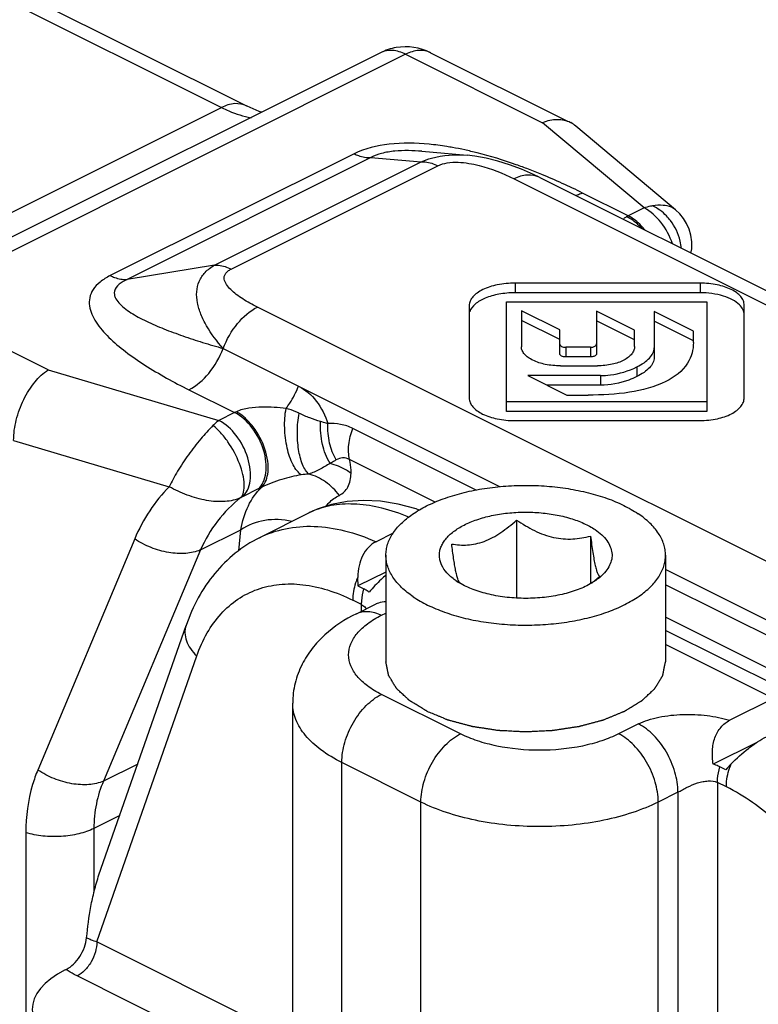
# Model space of a CAD drawing. Units: millimetres. Extents: x 0 to 420, y 0 to 297.
# Drawn here: x 166 to 180, y 51 to 69 of the extents above; entities that cross this region are included whole.
import ezdxf

# ---------------------------------------------------------------- set-up
doc = ezdxf.new("R2010")
doc.units = ezdxf.units.MM
doc.header["$LTSCALE"] = 19.36
doc.layers.get('0').update_dxf_attribs({"linetype": 'CONTINUOUS'})
doc.layers.add('COMPONENTI_DI_ASSIEME', color=7, linetype='CONTINUOUS')

# ---------------------------------------------------------------- blocks, each defined once
blk = doc.blocks.new('A$C09574F78')
at = {"layer": 'COMPONENTI_DI_ASSIEME', "color": 7, "linetype": 'Continuous'}
for p, q in [((136.629, 32.24), (140.975, 30.067)), ((143.374, 31.019), (134.535, 26.599)), ((144.268, 31.019), (146.716, 29.795)), ((148.648, 28.207), (146.864, 29.707)), ((144.111, 29.255), (144.92, 29.185)), ((146.207, 28.791), (156.487, 23.651)), ((149.087, 26.897), (145.777, 26.897)), ((149.087, 26.724), (145.777, 26.724)), ((144.957, 26.494), (144.957, 24.84)), ((145.627, 26.562), (149.205, 26.562)), ((145.627, 24.6), (145.627, 26.562)), ((149.205, 26.562), (149.205, 24.6)), ((149.875, 24.848), (149.875, 26.503)), ((146.577, 26.059), (145.891, 26.402)), ((145.891, 26.402), (145.891, 25.758)), ((147.915, 26.055), (147.235, 26.394)), ((147.235, 26.394), (147.235, 25.634)), ((148.965, 26.039), (148.265, 26.389)), ((148.265, 26.389), (148.265, 25.565)), ((146.577, 25.886), (145.891, 26.229)), ((147.915, 25.881), (147.235, 26.221)), ((148.965, 25.866), (148.265, 26.216)), ((146.577, 25.631), (146.577, 26.059)), ((147.915, 25.765), (147.915, 26.055)), ((148.965, 25.834), (148.965, 26.039)), ((147.125, 25.749), (146.687, 25.749)), ((147.125, 25.576), (146.687, 25.576)), ((146.588, 25.417), (147.252, 25.417)), ((147.305, 25.242), (146.004, 25.242)), ((146.004, 25.242), (146.702, 24.893)), ((147.305, 25.069), (146.351, 25.069)), ((146.702, 24.893), (147.084, 24.893)), ((149.205, 24.773), (145.627, 24.773)), ((149.205, 24.6), (145.627, 24.6)), ((145.774, 24.438), (149.083, 24.438)), ((142.098, 22.789), (141.205, 22.342)), ((145.805, 22.659), (145.805, 21.262)), ((143.598, 22.425), (143.291, 22.271)), ((147.128, 22.371), (147.128, 21.521)), ((143.468, 22.029), (143.468, 20.124)), ((148.468, 22.029), (148.468, 20.124)), ((143.468, 21.729), (142.968, 21.479)), ((144.727, 21.57), (144.708, 21.583)), ((142.968, 21.479), (143.075, 21.426)), ((142.94, 20.983), (143.293, 21.16)), ((138.337, 16.311), (139.895, 20.773)), ((150.938, 19.45), (148.468, 20.684)), ((141.801, 13.579), (141.801, 19.381)), ((150.398, 19.467), (149.616, 19.076)), ((150.099, 18.68), (149.321, 18.291)), ((149.545, 18.191), (149.438, 18.244)), ((137.73, 14.61), (137.753, 14.621))]:
    blk.add_line(p, q, dxfattribs=at)
at = {"layer": 'COMPONENTI_DI_ASSIEME', "color": 9, "linetype": 'Continuous'}
for p, q in [((136.552, 32.027), (140.528, 30.039)), ((143.821, 30.99), (134.982, 26.571)), ((143.821, 30.99), (146.268, 29.767)), ((131.689, 25.619), (140.528, 30.039)), ((148.084, 28.241), (146.268, 29.767)), ((142.9, 29.212), (138.54, 27.032)), ((143.199, 29.143), (138.839, 26.963)), ((140.403, 27.217), (144.099, 29.065)), ((143.199, 29.143), (144.099, 29.065)), ((140.701, 27.148), (144.398, 28.997)), ((145.759, 28.763), (156.065, 23.61)), ((147.802, 28.1), (146.984, 28.509)), ((148.084, 28.241), (147.802, 28.1)), ((140.403, 27.217), (138.839, 26.963)), ((145.777, 26.897), (145.777, 26.724)), ((149.087, 26.897), (149.087, 26.724)), ((137.429, 25.347), (134.982, 26.571)), ((151.476, 21.315), (141.17, 26.468)), ((140.558, 25.729), (145.501, 23.257)), ((146.687, 25.749), (146.687, 25.576)), ((147.125, 25.749), (147.125, 25.576)), ((147.955, 25.398), (147.955, 25.225)), ((137.429, 25.347), (140.481, 24.439)), ((147.305, 25.242), (147.305, 25.069)), ((139.945, 24.989), (140.763, 24.58)), ((140.763, 24.58), (140.481, 24.439)), ((145.079, 23.196), (142.876, 24.298)), ((136.811, 24.084), (139.595, 23.255)), ((144.347, 22.98), (142.819, 23.744)), ((141.185, 23.215), (140.903, 23.074)), ((140.152, 22.123), (140.875, 22.485)), ((140.835, 22.11), (140.875, 22.485)), ((138.976, 22.322), (137.243, 18.187)), ((140.152, 22.123), (138.419, 17.988)), ((159.917, 16.049), (148.468, 21.773)), ((155.87, 17.801), (148.468, 21.502)), ((143.033, 21.146), (142.875, 21.224)), ((143.033, 21.03), (143.033, 21.146)), ((143.387, 20.954), (143.468, 20.995)), ((155.813, 17.247), (148.468, 20.92)), ((150.398, 19.467), (148.468, 20.432)), ((138.299, 15.112), (140.085, 20.227)), ((144.801, 18.833), (143.387, 19.54)), ((147.983, 19.01), (147.629, 18.833)), ((144.094, 17.614), (142.68, 18.321)), ((142.68, 12.518), (142.68, 18.321)), ((139.029, 18.293), (138.419, 17.988)), ((149.555, 17.885), (149.397, 17.964)), ((149.397, 17.964), (149.397, 11.888)), ((148.69, 17.79), (148.337, 17.614)), ((148.69, 17.79), (148.69, 11.988)), ((144.094, 11.811), (144.094, 17.614)), ((148.337, 11.811), (148.337, 17.614)), ((138.708, 17.372), (138.247, 17.141)), ((138.247, 17.141), (138.247, 16.001)), ((137.029, 17.065), (137.029, 13.193)), ((141.843, 13.34), (138.299, 15.112)), ((142.245, 12.353), (137.946, 14.502))]:
    blk.add_line(p, q, dxfattribs=at)
at = {"layer": 'COMPONENTI_DI_ASSIEME', "color": 7, "linetype": 'Continuous'}
for points in [[(145.68, 29.014), (145.471, 29.08), (145.263, 29.132), (145.057, 29.169), (144.92, 29.185)], [(146.207, 28.791), (146.104, 28.841), (145.892, 28.934), (145.68, 29.014)], [(148.922, 27.433), (148.936, 27.512), (148.937, 27.634), (148.922, 27.752), (148.89, 27.862), (148.845, 27.964), (148.789, 28.054), (148.725, 28.134), (148.648, 28.207)], [(144.063, 22.838), (144.011, 22.857), (143.688, 22.944), (143.373, 22.995), (143.067, 23.011), (142.774, 22.992), (142.497, 22.938), (142.24, 22.853), (142.096, 22.788)], [(143.297, 21.161), (143.299, 21.163), (143.299, 21.163), (143.293, 21.16)]]:
    blk.add_lwpolyline(points, dxfattribs=at)
for centre, radius, start, end in [((143.823, 30.119), 1.006, 99.7661, 116.5499), ((143.821, 30.124), 1, 63.4344, 99.7135), ((146.559, 29.343), 0.475, 50.0094, 63.3735), ((145.414, 22.588), 1.229, 235.9849, 239.2475), ((145.424, 23.687), 2.76, 308.6687, 310.3669), ((145.293, 23.841), 2.962, 310.3573, 310.5864), ((145.066, 24.104), 3.31, 310.6225, 312.2566), ((151.477, 16.522), 2.553, 135.9431, 139.1964)]:
    blk.add_arc(centre, radius, start, end, dxfattribs=at)
at = {"layer": 'COMPONENTI_DI_ASSIEME', "color": 9, "linetype": 'Continuous'}
for centre, radius, start, end in [((143.576, 23.296), 6.124, 77.7333, 79.8039), ((143.44, 22.673), 6.761, 75.8029, 77.7299), ((142.516, 19.733), 9.845, 67.6888, 69.1657), ((142.093, 18.735), 10.929, 63.4145, 67.6248), ((148.819, 26.065), 2.275, 116.5595, 117.3917), ((141.992, 22.12), 2.75, 115.8134, 116.5469), ((138.086, 29.41), 6.927, 296.5706, 297.088), ((141.342, 22.197), 0.981, 116.6398, 118.5583), ((142.709, 21.566), 1.367, 113.303, 116.5589), ((143.46, 20.825), 0.374, 115.4842, 116.5661)]:
    blk.add_arc(centre, radius, start, end, dxfattribs=at)
at = {"layer": 'COMPONENTI_DI_ASSIEME', "color": 7, "linetype": 'Continuous'}
blk.add_ellipse((139.144, 13.903), major_axis=(2, 0), ratio=0.5, start_param=2.356068, end_param=3.926864, dxfattribs=at)
at = {"layer": 'COMPONENTI_DI_ASSIEME', "color": 9, "linetype": 'Continuous'}
for points, knots in [([(143.821, 30.99), (143.747, 31.027), (143.597, 31.077), (143.438, 31.051), (143.374, 31.019)], [0, 0, 0, 0, 0.536223, 1, 1, 1, 1]), ([(144.268, 31.019), (144.205, 31.051), (144.045, 31.077), (143.895, 31.027), (143.821, 30.99)], [0, 0, 0, 0, 0.463661, 1, 1, 1, 1]), ([(140.975, 30.067), (140.912, 30.099), (140.752, 30.126), (140.602, 30.076), (140.528, 30.039)], [0, 0, 0, 0, 0.463661, 1, 1, 1, 1]), ([(140.528, 30.039), (140.572, 30.017), (140.741, 29.938), (140.921, 29.881), (141.056, 29.856)], [0, 0, 0, 0, 0.262159, 1, 1, 1, 1]), ([(144.24, 29.381), (144.002, 29.404), (143.546, 29.414), (143.093, 29.308), (142.9, 29.212)], [0, 0, 0, 0, 0.525213, 1, 1, 1, 1]), ([(144.111, 29.255), (143.95, 29.269), (143.707, 29.276), (143.4, 29.227), (143.258, 29.176), (143.199, 29.143)], [0, 0, 0, 0, 0.521135, 0.780281, 1, 1, 1, 1]), ([(144.66, 29.323), (144.625, 29.329), (144.486, 29.353), (144.346, 29.371), (144.24, 29.381)], [0, 0, 0, 0, 0.247001, 1, 1, 1, 1]), ([(142.9, 29.212), (142.925, 29.199), (143.019, 29.158), (143.124, 29.138), (143.199, 29.143)], [0, 0, 0, 0, 0.271924, 1, 1, 1, 1]), ([(144.099, 29.065), (144.159, 29.092), (144.421, 29.188), (144.707, 29.203), (144.918, 29.185)], [0, 0, 0, 0, 0.235518, 1, 1, 1, 1]), ([(144.099, 29.065), (144.123, 29.067), (144.226, 29.066), (144.327, 29.032), (144.398, 28.997)], [0, 0, 0, 0, 0.231832, 1, 1, 1, 1]), ([(146.017, 28.935), (145.944, 28.963), (145.642, 29.073), (145.334, 29.168), (145.098, 29.228)], [0, 0, 0, 0, 0.242888, 1, 1, 1, 1]), ([(144.398, 28.997), (144.45, 29.023), (144.571, 29.056), (144.822, 29.066), (145.234, 28.993), (145.56, 28.862), (145.759, 28.763)], [0, 0, 0, 0, 0.123359, 0.261414, 0.528872, 1, 1, 1, 1]), ([(146.207, 28.791), (146.143, 28.823), (145.983, 28.849), (145.833, 28.799), (145.759, 28.763)], [0, 0, 0, 0, 0.46372, 1, 1, 1, 1]), ([(146.984, 28.509), (146.974, 28.504), (146.936, 28.486), (146.895, 28.471), (146.865, 28.462)], [0, 0, 0, 0, 0.257627, 1, 1, 1, 1]), ([(148.236, 28.279), (148.223, 28.277), (148.172, 28.268), (148.122, 28.253), (148.084, 28.241)], [0, 0, 0, 0, 0.24357, 1, 1, 1, 1]), ([(148.592, 27.599), (148.546, 27.738), (148.413, 27.987), (148.201, 28.182), (148.084, 28.241)], [0, 0, 0, 0, 0.52814, 1, 1, 1, 1]), ([(148.648, 28.207), (148.626, 28.226), (148.555, 28.268), (148.412, 28.297), (148.297, 28.289), (148.236, 28.279)], [0, 0, 0, 0, 0.204907, 0.562468, 1, 1, 1, 1]), ([(148.556, 28.015), (148.534, 28.044), (148.444, 28.15), (148.329, 28.236), (148.236, 28.279)], [0, 0, 0, 0, 0.26138, 1, 1, 1, 1]), ([(147.773, 28.085), (147.766, 28.081), (147.744, 28.069), (147.723, 28.052), (147.713, 28.037)], [0, 0, 0, 0, 0.30349, 1, 1, 1, 1]), ([(148.045, 27.875), (148.025, 27.897), (147.945, 27.98), (147.849, 28.049), (147.773, 28.085)], [0, 0, 0, 0, 0.265921, 1, 1, 1, 1]), ([(148.103, 27.844), (148.081, 27.872), (147.994, 27.972), (147.889, 28.057), (147.802, 28.1)], [0, 0, 0, 0, 0.268886, 1, 1, 1, 1]), ([(148.754, 27.518), (148.749, 27.563), (148.717, 27.74), (148.637, 27.908), (148.556, 28.015)], [0, 0, 0, 0, 0.248799, 1, 1, 1, 1]), ([(140.558, 25.729), (140.447, 25.854), (140.299, 26.05), (140.157, 26.332), (140.092, 26.538), (140.075, 26.741), (140.118, 26.934), (140.231, 27.102), (140.341, 27.183), (140.403, 27.217)], [0, 0, 0, 0, 0.288048, 0.420404, 0.543782, 0.658587, 0.767952, 0.87895, 1, 1, 1, 1]), ([(140.403, 27.217), (140.426, 27.218), (140.53, 27.217), (140.631, 27.184), (140.701, 27.148)], [0, 0, 0, 0, 0.231747, 1, 1, 1, 1]), ([(141.17, 26.468), (141.08, 26.513), (140.951, 26.583), (140.794, 26.691), (140.694, 26.775), (140.626, 26.851), (140.59, 26.917), (140.575, 26.966), (140.575, 27.018), (140.597, 27.069), (140.641, 27.114), (140.68, 27.138), (140.701, 27.148)], [0, 0, 0, 0, 0.29167, 0.427693, 0.554692, 0.66985, 0.722307, 0.771643, 0.81954, 0.870419, 0.929681, 1, 1, 1, 1]), ([(138.54, 27.032), (138.475, 26.999), (138.36, 26.93), (138.228, 26.794), (138.162, 26.641), (138.159, 26.486), (138.205, 26.336), (138.313, 26.14), (138.516, 25.911), (138.816, 25.66), (139.288, 25.336), (139.676, 25.124), (139.945, 24.989)], [0, 0, 0, 0, 0.070323, 0.129482, 0.180267, 0.228157, 0.277413, 0.329854, 0.444988, 0.572017, 0.708132, 1, 1, 1, 1]), ([(138.54, 27.032), (138.565, 27.019), (138.659, 26.978), (138.764, 26.958), (138.839, 26.963)], [0, 0, 0, 0, 0.271924, 1, 1, 1, 1]), ([(138.839, 26.963), (138.745, 26.92), (138.613, 26.839), (138.609, 26.695), (138.631, 26.621), (138.691, 26.536), (138.79, 26.448), (138.909, 26.365), (139.042, 26.287), (139.238, 26.188), (139.503, 26.074), (139.839, 25.95), (140.193, 25.834), (140.435, 25.763), (140.558, 25.729)], [0, 0, 0, 0, 0.119518, 0.140793, 0.162056, 0.207802, 0.259144, 0.315206, 0.374953, 0.437626, 0.569658, 0.708411, 0.852208, 1, 1, 1, 1]), ([(140.558, 25.729), (140.619, 25.889), (140.782, 26.176), (141.033, 26.399), (141.17, 26.468)], [0, 0, 0, 0, 0.529208, 1, 1, 1, 1]), ([(139.945, 24.989), (140.082, 25.058), (140.333, 25.281), (140.496, 25.568), (140.558, 25.729)], [0, 0, 0, 0, 0.470793, 1, 1, 1, 1]), ([(141.683, 24.655), (141.706, 24.685), (141.794, 24.81), (141.864, 24.947), (141.905, 25.055)], [0, 0, 0, 0, 0.247192, 1, 1, 1, 1]), ([(141.905, 25.055), (142.029, 24.993), (142.256, 24.794), (142.384, 24.527), (142.43, 24.383)], [0, 0, 0, 0, 0.47738, 1, 1, 1, 1]), ([(141.683, 24.655), (141.541, 24.672), (141.318, 24.687), (141.019, 24.664), (140.865, 24.63), (140.795, 24.596)], [0, 0, 0, 0, 0.480126, 0.740616, 1, 1, 1, 1]), ([(141.185, 23.215), (141.223, 23.248), (141.287, 23.339), (141.331, 23.509), (141.33, 23.707), (141.269, 23.991), (141.101, 24.316), (140.884, 24.52), (140.763, 24.58)], [0, 0, 0, 0, 0.093968, 0.202068, 0.325704, 0.461912, 0.745753, 1, 1, 1, 1]), ([(141.241, 23.243), (141.315, 23.311), (141.371, 23.486), (141.36, 23.722), (141.292, 24.004), (141.152, 24.27), (140.96, 24.484), (140.851, 24.566), (140.795, 24.596)], [0, 0, 0, 0, 0.192081, 0.315593, 0.453234, 0.742077, 0.878336, 1, 1, 1, 1]), ([(141.955, 23.467), (141.926, 23.486), (141.87, 23.542), (141.773, 23.699), (141.689, 23.96), (141.647, 24.302), (141.661, 24.541), (141.683, 24.655)], [0, 0, 0, 0, 0.082225, 0.183738, 0.436999, 0.725478, 1, 1, 1, 1]), ([(141.916, 24.567), (141.897, 24.576), (141.821, 24.61), (141.743, 24.64), (141.683, 24.655)], [0, 0, 0, 0, 0.253815, 1, 1, 1, 1]), ([(142.09, 23.482), (142.067, 23.502), (142.024, 23.555), (141.952, 23.7), (141.896, 23.934), (141.876, 24.244), (141.896, 24.46), (141.916, 24.567)], [0, 0, 0, 0, 0.080467, 0.179349, 0.42587, 0.712846, 1, 1, 1, 1]), ([(142.3, 24.42), (142.235, 24.44), (142.104, 24.482), (141.978, 24.537), (141.916, 24.567)], [0, 0, 0, 0, 0.49621, 1, 1, 1, 1]), ([(140.376, 24.349), (140.299, 24.273), (140.146, 24.104), (139.933, 23.83), (139.772, 23.586), (139.662, 23.394), (139.617, 23.3), (139.595, 23.255)], [0, 0, 0, 0, 0.240417, 0.507251, 0.768683, 0.889439, 1, 1, 1, 1]), ([(140.481, 24.439), (140.463, 24.426), (140.427, 24.398), (140.393, 24.366), (140.376, 24.349)], [0, 0, 0, 0, 0.484492, 1, 1, 1, 1]), ([(140.873, 23.059), (140.898, 23.085), (140.933, 23.166), (140.941, 23.309), (140.913, 23.483), (140.829, 23.745), (140.693, 24), (140.521, 24.22), (140.425, 24.311), (140.376, 24.349)], [0, 0, 0, 0, 0.073977, 0.170841, 0.29143, 0.430811, 0.731504, 0.874349, 1, 1, 1, 1]), ([(140.903, 23.074), (140.94, 23.107), (141.005, 23.198), (141.049, 23.368), (141.048, 23.566), (140.987, 23.85), (140.819, 24.175), (140.602, 24.379), (140.481, 24.439)], [0, 0, 0, 0, 0.093991, 0.2021, 0.325734, 0.461932, 0.74575, 1, 1, 1, 1]), ([(142.469, 23.672), (142.404, 23.776), (142.315, 24.024), (142.293, 24.284), (142.3, 24.42)], [0, 0, 0, 0, 0.472476, 1, 1, 1, 1]), ([(142.43, 24.383), (142.42, 24.386), (142.376, 24.398), (142.333, 24.41), (142.3, 24.42)], [0, 0, 0, 0, 0.243662, 1, 1, 1, 1]), ([(142.581, 23.736), (142.525, 23.828), (142.445, 24.041), (142.425, 24.267), (142.43, 24.383)], [0, 0, 0, 0, 0.481142, 1, 1, 1, 1]), ([(142.876, 24.298), (142.808, 24.332), (142.66, 24.381), (142.506, 24.387), (142.43, 24.383)], [0, 0, 0, 0, 0.499639, 1, 1, 1, 1]), ([(142.819, 23.744), (142.798, 23.829), (142.793, 24.021), (142.84, 24.205), (142.876, 24.298)], [0, 0, 0, 0, 0.467095, 1, 1, 1, 1]), ([(142.469, 23.672), (142.406, 23.636), (142.285, 23.562), (142.156, 23.499), (142.09, 23.482)], [0, 0, 0, 0, 0.517057, 1, 1, 1, 1]), ([(142.581, 23.736), (142.571, 23.731), (142.534, 23.71), (142.497, 23.689), (142.469, 23.672)], [0, 0, 0, 0, 0.245791, 1, 1, 1, 1]), ([(142.844, 23.494), (142.817, 23.514), (142.702, 23.591), (142.571, 23.645), (142.469, 23.672)], [0, 0, 0, 0, 0.242748, 1, 1, 1, 1]), ([(142.819, 23.744), (142.781, 23.762), (142.696, 23.782), (142.615, 23.755), (142.581, 23.736)], [0, 0, 0, 0, 0.522478, 1, 1, 1, 1]), ([(142.844, 23.494), (142.845, 23.513), (142.845, 23.597), (142.833, 23.681), (142.819, 23.744)], [0, 0, 0, 0, 0.232266, 1, 1, 1, 1]), ([(141.955, 23.467), (141.837, 23.448), (141.655, 23.405), (141.419, 23.323), (141.298, 23.272), (141.241, 23.243)], [0, 0, 0, 0, 0.475892, 0.744354, 1, 1, 1, 1]), ([(142.635, 23.1), (142.566, 23.192), (142.403, 23.353), (142.197, 23.453), (142.09, 23.482)], [0, 0, 0, 0, 0.509263, 1, 1, 1, 1]), ([(142.635, 23.1), (142.667, 23.116), (142.727, 23.158), (142.819, 23.286), (142.842, 23.41), (142.844, 23.494)], [0, 0, 0, 0, 0.228559, 0.462032, 1, 1, 1, 1]), ([(139.595, 23.255), (139.464, 23.124), (139.226, 22.831), (139.049, 22.497), (138.976, 22.322)], [0, 0, 0, 0, 0.493967, 1, 1, 1, 1]), ([(140.873, 23.059), (140.787, 23.018), (140.579, 22.975), (140.252, 23), (139.971, 23.079), (139.751, 23.171), (139.646, 23.226), (139.595, 23.255)], [0, 0, 0, 0, 0.215161, 0.464994, 0.733298, 0.868115, 1, 1, 1, 1]), ([(140.875, 22.485), (140.9, 22.633), (140.98, 22.91), (141.145, 23.15), (141.241, 23.243)], [0, 0, 0, 0, 0.528197, 1, 1, 1, 1]), ([(142.399, 22.908), (142.415, 22.929), (142.481, 23.006), (142.566, 23.067), (142.635, 23.1)], [0, 0, 0, 0, 0.251929, 1, 1, 1, 1]), ([(140.873, 23.059), (140.718, 22.937), (140.435, 22.653), (140.232, 22.307), (140.152, 22.123)], [0, 0, 0, 0, 0.496317, 1, 1, 1, 1]), ([(143.877, 22.713), (143.721, 22.777), (143.416, 22.879), (142.962, 22.955), (142.543, 22.942), (142.285, 22.871), (142.168, 22.821)], [0, 0, 0, 0, 0.28816, 0.548325, 0.783499, 1, 1, 1, 1]), ([(141.783, 22.633), (141.626, 22.671), (141.305, 22.685), (141, 22.571), (140.875, 22.485)], [0, 0, 0, 0, 0.512871, 1, 1, 1, 1]), ([(141.205, 22.342), (141.352, 22.416), (141.674, 22.526), (142.197, 22.565), (142.747, 22.482), (143.109, 22.353), (143.291, 22.271)], [0, 0, 0, 0, 0.229251, 0.467843, 0.723241, 1, 1, 1, 1]), ([(140.152, 22.123), (140.07, 22.088), (139.878, 22.048), (139.575, 22.068), (139.264, 22.157), (139.067, 22.26), (138.976, 22.322)], [0, 0, 0, 0, 0.217286, 0.46536, 0.732031, 1, 1, 1, 1]), ([(140.085, 20.227), (140.134, 20.369), (140.254, 20.637), (140.503, 20.985), (140.81, 21.254), (141.169, 21.435), (141.567, 21.523), (141.994, 21.516), (142.439, 21.417), (142.73, 21.297), (142.875, 21.224)], [0, 0, 0, 0, 0.13207, 0.255094, 0.371903, 0.48646, 0.603135, 0.725886, 0.857648, 1, 1, 1, 1]), ([(142.963, 21.638), (142.949, 21.603), (142.901, 21.471), (142.875, 21.329), (142.875, 21.224)], [0, 0, 0, 0, 0.262292, 1, 1, 1, 1]), ([(143.033, 21.146), (143.033, 21.168), (143.037, 21.263), (143.055, 21.357), (143.075, 21.426)], [0, 0, 0, 0, 0.238726, 1, 1, 1, 1]), ([(143.033, 21.146), (143.042, 21.141), (143.074, 21.122), (143.102, 21.095), (143.119, 21.073)], [0, 0, 0, 0, 0.252365, 1, 1, 1, 1]), ([(143.299, 21.163), (143.312, 21.169), (143.366, 21.191), (143.424, 21.2), (143.467, 21.201)], [0, 0, 0, 0, 0.245561, 1, 1, 1, 1]), ([(142.94, 20.983), (142.971, 20.999), (143.04, 21.022), (143.153, 21.027), (143.271, 21.005), (143.348, 20.974), (143.387, 20.954)], [0, 0, 0, 0, 0.22712, 0.464648, 0.720837, 1, 1, 1, 1]), ([(143.387, 19.54), (143.3, 19.584), (143.143, 19.677), (142.953, 19.849), (142.83, 20.041), (142.787, 20.247), (142.83, 20.454), (142.953, 20.646), (143.143, 20.818), (143.3, 20.911), (143.387, 20.954)], [0, 0, 0, 0, 0.151285, 0.282742, 0.396716, 0.5, 0.603284, 0.717258, 0.848715, 1, 1, 1, 1]), ([(139.895, 20.773), (139.88, 20.731), (139.866, 20.636), (139.895, 20.491), (139.969, 20.35), (140.043, 20.266), (140.085, 20.227)], [0, 0, 0, 0, 0.221439, 0.457096, 0.715966, 1, 1, 1, 1]), ([(142.68, 18.321), (142.549, 18.386), (142.314, 18.526), (142.028, 18.783), (141.872, 19.03), (141.811, 19.232), (141.801, 19.332), (141.801, 19.381)], [0, 0, 0, 0, 0.302289, 0.564956, 0.792688, 0.897779, 1, 1, 1, 1]), ([(142.68, 18.321), (142.68, 18.441), (142.721, 18.692), (142.872, 19.041), (143.094, 19.34), (143.286, 19.49), (143.387, 19.54)], [0, 0, 0, 0, 0.2468, 0.511785, 0.770318, 1, 1, 1, 1]), ([(147.983, 19.01), (148.038, 19.037), (148.158, 19.085), (148.421, 19.153), (148.777, 19.192), (149.205, 19.173), (149.484, 19.116), (149.616, 19.076)], [0, 0, 0, 0, 0.110543, 0.231117, 0.489139, 0.751623, 1, 1, 1, 1]), ([(148.69, 17.79), (148.69, 17.911), (148.648, 18.162), (148.497, 18.511), (148.276, 18.809), (148.084, 18.96), (147.983, 19.01)], [0, 0, 0, 0, 0.2468, 0.511785, 0.770318, 1, 1, 1, 1]), ([(144.094, 17.614), (144.094, 17.734), (144.136, 17.985), (144.287, 18.334), (144.508, 18.633), (144.7, 18.783), (144.801, 18.833)], [0, 0, 0, 0, 0.2468, 0.511785, 0.770318, 1, 1, 1, 1]), ([(147.629, 18.833), (147.532, 18.784), (147.319, 18.699), (146.849, 18.575), (146.215, 18.516), (145.581, 18.575), (145.112, 18.699), (144.899, 18.784), (144.801, 18.833)], [0, 0, 0, 0, 0.112602, 0.235625, 0.5, 0.764375, 0.887398, 1, 1, 1, 1]), ([(148.337, 17.614), (148.337, 17.734), (148.295, 17.985), (148.144, 18.334), (147.922, 18.633), (147.73, 18.783), (147.629, 18.833)], [0, 0, 0, 0, 0.2468, 0.511785, 0.770318, 1, 1, 1, 1]), ([(137.243, 18.187), (137.207, 18.102), (137.079, 17.741), (137.029, 17.355), (137.029, 17.065)], [0, 0, 0, 0, 0.241048, 1, 1, 1, 1]), ([(138.419, 17.988), (138.336, 17.953), (138.145, 17.913), (137.842, 17.932), (137.53, 18.022), (137.334, 18.125), (137.243, 18.187)], [0, 0, 0, 0, 0.217286, 0.46536, 0.732031, 1, 1, 1, 1]), ([(149.397, 17.964), (149.397, 17.986), (149.401, 18.081), (149.419, 18.175), (149.438, 18.244)], [0, 0, 0, 0, 0.238725, 1, 1, 1, 1]), ([(149.555, 17.885), (149.555, 17.918), (149.563, 18.059), (149.601, 18.198), (149.642, 18.298)], [0, 0, 0, 0, 0.236129, 1, 1, 1, 1]), ([(138.419, 17.988), (138.361, 17.858), (138.274, 17.58), (138.247, 17.289), (138.247, 17.141)], [0, 0, 0, 0, 0.489327, 1, 1, 1, 1]), ([(148.69, 17.79), (148.717, 17.804), (148.771, 17.834), (148.885, 17.896), (149.008, 17.948), (149.136, 17.981), (149.255, 17.997), (149.347, 17.989), (149.397, 17.964)], [0, 0, 0, 0, 0.118044, 0.248736, 0.518384, 0.649877, 0.775231, 1, 1, 1, 1]), ([(152.346, 14.096), (152.24, 14.504), (151.945, 15.303), (151.404, 16.211), (150.882, 16.854), (150.34, 17.394), (149.878, 17.723), (149.555, 17.885)], [0, 0, 0, 0, 0.261846, 0.525198, 0.65287, 0.775488, 1, 1, 1, 1]), ([(148.337, 17.614), (148.19, 17.54), (147.871, 17.412), (147.355, 17.276), (146.796, 17.193), (146.215, 17.165), (145.635, 17.193), (145.076, 17.276), (144.56, 17.412), (144.24, 17.54), (144.094, 17.614)], [0, 0, 0, 0, 0.112527, 0.235466, 0.365814, 0.5, 0.634186, 0.764534, 0.887473, 1, 1, 1, 1]), ([(138.247, 17.141), (138.163, 17.099), (137.97, 17.034), (137.661, 16.99), (137.34, 16.996), (137.129, 17.036), (137.029, 17.065)], [0, 0, 0, 0, 0.2285, 0.484718, 0.748981, 1, 1, 1, 1]), ([(138.299, 15.112), (138.265, 15.121), (138.202, 15.142), (138.142, 15.171), (138.116, 15.187)], [0, 0, 0, 0, 0.536257, 1, 1, 1, 1]), ([(138.299, 15.112), (138.299, 15.052), (138.279, 14.926), (138.203, 14.752), (138.092, 14.602), (137.996, 14.527), (137.946, 14.502)], [0, 0, 0, 0, 0.246823, 0.511783, 0.770296, 1, 1, 1, 1]), ([(137.946, 14.502), (137.928, 14.511), (137.861, 14.546), (137.797, 14.587), (137.753, 14.621)], [0, 0, 0, 0, 0.263213, 1, 1, 1, 1])]:
    blk.add_open_spline(points, degree=3, knots=knots, dxfattribs=at)
at = {"layer": 'COMPONENTI_DI_ASSIEME', "color": 7, "linetype": 'Continuous'}
for points, knots in [([(141.253, 29.953), (141.231, 29.96), (141.136, 29.992), (141.044, 30.033), (140.975, 30.067)], [0, 0, 0, 0, 0.230893, 1, 1, 1, 1]), ([(146.771, 29.767), (146.699, 29.803), (146.524, 29.839), (146.353, 29.8), (146.268, 29.767)], [0, 0, 0, 0, 0.470789, 1, 1, 1, 1]), ([(145.777, 26.897), (145.671, 26.897), (145.472, 26.879), (145.243, 26.809), (145.1, 26.726), (145.022, 26.658), (144.97, 26.58), (144.957, 26.522), (144.957, 26.494)], [0, 0, 0, 0, 0.323639, 0.602037, 0.720476, 0.824229, 0.915356, 1, 1, 1, 1]), ([(149.875, 26.503), (149.875, 26.53), (149.863, 26.587), (149.814, 26.662), (149.739, 26.729), (149.601, 26.81), (149.381, 26.879), (149.189, 26.897), (149.087, 26.897)], [0, 0, 0, 0, 0.08509, 0.176536, 0.280302, 0.398493, 0.676159, 1, 1, 1, 1]), ([(145.777, 26.724), (145.68, 26.724), (145.498, 26.709), (145.254, 26.641), (145.067, 26.54), (144.984, 26.437), (144.967, 26.385)], [0, 0, 0, 0, 0.315295, 0.592299, 0.820446, 1, 1, 1, 1]), ([(149.789, 26.509), (149.753, 26.544), (149.662, 26.606), (149.429, 26.699), (149.227, 26.724), (149.087, 26.724)], [0, 0, 0, 0, 0.200251, 0.436871, 1, 1, 1, 1]), ([(149.875, 26.33), (149.875, 26.362), (149.857, 26.43), (149.814, 26.484), (149.789, 26.509)], [0, 0, 0, 0, 0.474545, 1, 1, 1, 1]), ([(146.588, 25.417), (146.497, 25.417), (146.329, 25.433), (146.135, 25.492), (146.013, 25.562), (145.946, 25.62), (145.902, 25.685), (145.891, 25.735), (145.891, 25.758)], [0, 0, 0, 0, 0.323435, 0.601974, 0.720493, 0.824283, 0.915392, 1, 1, 1, 1]), ([(146.577, 25.804), (146.577, 25.788), (146.605, 25.764), (146.646, 25.752), (146.673, 25.749), (146.687, 25.749)], [0, 0, 0, 0, 0.387414, 0.670212, 1, 1, 1, 1]), ([(147.125, 25.749), (147.14, 25.749), (147.18, 25.752), (147.235, 25.779), (147.235, 25.808)], [0, 0, 0, 0, 0.339702, 1, 1, 1, 1]), ([(147.915, 25.765), (147.915, 25.741), (147.905, 25.693), (147.865, 25.627), (147.803, 25.568), (147.689, 25.496), (147.503, 25.433), (147.34, 25.417), (147.252, 25.417)], [0, 0, 0, 0, 0.086334, 0.17864, 0.282392, 0.399816, 0.675342, 1, 1, 1, 1]), ([(147.955, 25.398), (147.999, 25.42), (148.08, 25.467), (148.18, 25.549), (148.247, 25.639), (148.265, 25.707), (148.265, 25.738)], [0, 0, 0, 0, 0.309782, 0.577011, 0.8028, 1, 1, 1, 1]), ([(148.965, 25.834), (148.965, 25.771), (148.95, 25.641), (148.829, 25.363), (148.626, 25.214), (148.475, 25.138)], [0, 0, 0, 0, 0.210658, 0.434047, 1, 1, 1, 1]), ([(146.687, 25.576), (146.673, 25.576), (146.646, 25.579), (146.605, 25.591), (146.577, 25.614), (146.577, 25.631)], [0, 0, 0, 0, 0.329788, 0.612586, 1, 1, 1, 1]), ([(147.235, 25.634), (147.235, 25.626), (147.225, 25.603), (147.183, 25.581), (147.146, 25.576), (147.125, 25.576)], [0, 0, 0, 0, 0.177763, 0.528467, 1, 1, 1, 1]), ([(148.265, 25.565), (148.265, 25.533), (148.247, 25.465), (148.18, 25.376), (148.08, 25.294), (147.999, 25.247), (147.955, 25.225)], [0, 0, 0, 0, 0.1972, 0.422989, 0.690218, 1, 1, 1, 1]), ([(147.305, 25.242), (147.364, 25.242), (147.588, 25.257), (147.808, 25.325), (147.955, 25.398)], [0, 0, 0, 0, 0.263953, 1, 1, 1, 1]), ([(136.811, 24.084), (136.811, 24.206), (136.847, 24.458), (136.979, 24.815), (137.171, 25.124), (137.34, 25.29), (137.429, 25.347)], [0, 0, 0, 0, 0.252049, 0.521526, 0.779191, 1, 1, 1, 1]), ([(147.955, 25.225), (147.908, 25.202), (147.703, 25.113), (147.476, 25.069), (147.305, 25.069)], [0, 0, 0, 0, 0.235212, 1, 1, 1, 1]), ([(148.475, 25.138), (148.272, 25.037), (147.805, 24.918), (147.331, 24.893), (147.084, 24.893)], [0, 0, 0, 0, 0.47801, 1, 1, 1, 1]), ([(144.957, 24.84), (144.957, 24.812), (144.97, 24.754), (145.021, 24.676), (145.099, 24.609), (145.242, 24.526), (145.47, 24.457), (145.668, 24.438), (145.774, 24.438)], [0, 0, 0, 0, 0.084651, 0.175791, 0.279563, 0.398023, 0.676437, 1, 1, 1, 1]), ([(149.083, 24.438), (149.187, 24.438), (149.381, 24.457), (149.604, 24.53), (149.74, 24.615), (149.815, 24.685), (149.863, 24.763), (149.875, 24.821), (149.875, 24.848)], [0, 0, 0, 0, 0.32437, 0.600483, 0.718128, 0.8219, 0.913988, 1, 1, 1, 1]), ([(143.468, 22.029), (143.468, 22.062), (143.473, 22.128), (143.505, 22.261), (143.586, 22.426), (143.74, 22.607), (143.947, 22.773), (144.201, 22.92), (144.498, 23.046), (144.83, 23.148), (145.189, 23.222), (145.567, 23.268), (145.955, 23.284), (146.343, 23.27), (146.722, 23.226), (147.083, 23.153), (147.417, 23.054), (147.716, 22.93), (147.896, 22.827), (147.978, 22.772)], [0, 0, 0, 0, 0.01913, 0.038605, 0.07973, 0.125448, 0.176823, 0.234145, 0.297124, 0.365057, 0.436948, 0.511601, 0.587688, 0.663822, 0.738612, 0.810725, 0.878955, 0.942288, 1, 1, 1, 1]), ([(144.708, 21.583), (144.654, 21.621), (144.559, 21.702), (144.472, 21.826), (144.435, 21.929), (144.423, 22.005), (144.425, 22.081), (144.443, 22.157), (144.476, 22.231), (144.523, 22.303), (144.583, 22.373), (144.685, 22.463), (144.844, 22.565), (145.069, 22.662), (145.328, 22.736), (145.61, 22.784), (145.905, 22.805), (146.203, 22.796), (146.492, 22.76), (146.761, 22.696), (147.002, 22.608), (147.145, 22.531), (147.209, 22.488)], [0, 0, 0, 0, 0.053343, 0.099539, 0.120725, 0.141182, 0.16146, 0.18213, 0.203718, 0.226655, 0.251255, 0.277716, 0.336459, 0.402801, 0.475646, 0.553297, 0.63369, 0.714567, 0.793636, 0.868733, 0.937979, 1, 1, 1, 1]), ([(148.468, 22.029), (148.468, 22.062), (148.462, 22.129), (148.43, 22.265), (148.345, 22.432), (148.186, 22.616), (148.052, 22.722), (147.978, 22.772)], [0, 0, 0, 0, 0.107788, 0.217585, 0.449811, 0.708612, 1, 1, 1, 1]), ([(144.644, 22.23), (144.69, 22.223), (144.784, 22.211), (144.928, 22.21), (145.077, 22.23), (145.229, 22.275), (145.379, 22.343), (145.527, 22.434), (145.669, 22.54), (145.76, 22.619), (145.805, 22.659)], [0, 0, 0, 0, 0.107948, 0.21918, 0.335185, 0.457319, 0.585983, 0.720314, 0.858794, 1, 1, 1, 1]), ([(145.805, 22.659), (145.856, 22.624), (145.961, 22.556), (146.124, 22.467), (146.292, 22.394), (146.464, 22.344), (146.637, 22.319), (146.86, 22.317), (147.023, 22.345), (147.128, 22.371)], [0, 0, 0, 0, 0.133484, 0.265945, 0.396557, 0.52429, 0.648348, 0.768627, 1, 1, 1, 1]), ([(147.128, 22.371), (147.14, 22.273), (147.158, 22.133), (147.187, 21.957), (147.207, 21.853), (147.228, 21.771), (147.246, 21.719), (147.261, 21.688), (147.273, 21.67), (147.283, 21.659), (147.291, 21.654)], [0, 0, 0, 0, 0.399277, 0.571231, 0.715884, 0.82868, 0.909873, 0.940064, 0.964473, 1, 1, 1, 1]), ([(147.209, 22.488), (147.251, 22.459), (147.328, 22.4), (147.421, 22.297), (147.484, 22.187), (147.514, 22.073), (147.51, 21.957), (147.471, 21.843), (147.401, 21.735), (147.338, 21.672), (147.302, 21.641)], [0, 0, 0, 0, 0.149116, 0.282946, 0.40372, 0.515779, 0.625258, 0.738935, 0.86258, 1, 1, 1, 1]), ([(141.205, 22.342), (141.052, 22.266), (140.761, 22.078), (140.392, 21.71), (140.097, 21.27), (139.954, 20.943), (139.895, 20.773)], [0, 0, 0, 0, 0.244706, 0.491376, 0.742272, 1, 1, 1, 1]), ([(143.291, 22.271), (143.24, 22.246), (143.145, 22.173), (143.043, 22.021), (142.98, 21.837), (142.965, 21.705), (142.963, 21.638)], [0, 0, 0, 0, 0.226973, 0.469479, 0.728438, 1, 1, 1, 1]), ([(144.787, 21.533), (144.78, 21.542), (144.766, 21.567), (144.749, 21.615), (144.731, 21.68), (144.713, 21.763), (144.695, 21.862), (144.671, 22.02), (144.655, 22.144), (144.644, 22.23)], [0, 0, 0, 0, 0.048994, 0.118508, 0.212277, 0.331464, 0.474121, 0.636104, 1, 1, 1, 1]), ([(143.957, 21.286), (143.883, 21.336), (143.749, 21.441), (143.59, 21.625), (143.506, 21.793), (143.473, 21.928), (143.468, 21.996), (143.468, 22.029)], [0, 0, 0, 0, 0.291388, 0.550189, 0.782415, 0.892212, 1, 1, 1, 1]), ([(143.957, 21.286), (144.039, 21.23), (144.22, 21.128), (144.519, 21.004), (144.853, 20.904), (145.214, 20.832), (145.593, 20.788), (145.981, 20.774), (146.368, 20.79), (146.746, 20.836), (147.106, 20.91), (147.438, 21.011), (147.734, 21.137), (147.989, 21.285), (148.196, 21.451), (148.349, 21.632), (148.431, 21.797), (148.463, 21.93), (148.468, 21.996), (148.468, 22.029)], [0, 0, 0, 0, 0.057712, 0.121045, 0.189275, 0.261388, 0.336178, 0.412312, 0.488399, 0.563052, 0.634943, 0.702876, 0.765855, 0.823177, 0.874552, 0.92027, 0.961395, 0.98087, 1, 1, 1, 1]), ([(143.467, 21.672), (143.439, 21.648), (143.333, 21.553), (143.235, 21.448), (143.169, 21.367)], [0, 0, 0, 0, 0.266527, 1, 1, 1, 1]), ([(142.963, 21.638), (142.962, 21.625), (142.962, 21.572), (142.964, 21.519), (142.968, 21.479)], [0, 0, 0, 0, 0.248696, 1, 1, 1, 1]), ([(147.149, 21.532), (147.072, 21.486), (146.899, 21.406), (146.613, 21.321), (146.298, 21.269), (145.967, 21.251), (145.637, 21.269), (145.321, 21.322), (145.036, 21.406), (144.863, 21.487), (144.786, 21.533)], [0, 0, 0, 0, 0.109755, 0.232157, 0.363721, 0.500068, 0.636405, 0.767938, 0.89029, 1, 1, 1, 1]), ([(147.228, 21.583), (147.222, 21.579), (147.196, 21.561), (147.169, 21.544), (147.149, 21.532)], [0, 0, 0, 0, 0.244633, 1, 1, 1, 1]), ([(147.302, 21.641), (147.296, 21.636), (147.272, 21.616), (147.247, 21.597), (147.228, 21.583)], [0, 0, 0, 0, 0.243997, 1, 1, 1, 1]), ([(143.169, 21.367), (143.163, 21.373), (143.132, 21.395), (143.1, 21.413), (143.075, 21.426)], [0, 0, 0, 0, 0.236574, 1, 1, 1, 1]), ([(142.94, 20.983), (142.737, 20.882), (142.45, 20.694), (142.141, 20.366), (142.02, 20.177), (141.97, 20.078)], [0, 0, 0, 0, 0.504119, 0.751796, 1, 1, 1, 1]), ([(144.206, 19.237), (144.206, 19.237), (144.204, 19.238), (144.2, 19.24), (144.195, 19.243), (144.189, 19.247), (144.181, 19.251), (144.171, 19.257), (144.158, 19.265), (144.142, 19.275), (144.116, 19.291), (144.084, 19.31), (144.045, 19.334), (144.006, 19.358), (143.974, 19.377), (143.948, 19.393), (143.932, 19.403), (143.919, 19.411), (143.91, 19.416), (143.902, 19.421), (143.895, 19.425), (143.89, 19.428), (143.887, 19.432), (143.882, 19.436), (143.876, 19.442), (143.869, 19.448), (143.859, 19.457), (143.847, 19.469), (143.828, 19.486), (143.804, 19.509), (143.775, 19.536), (143.746, 19.563), (143.722, 19.585), (143.703, 19.603), (143.691, 19.614), (143.681, 19.623), (143.674, 19.63), (143.668, 19.635), (143.664, 19.639), (143.662, 19.642), (143.66, 19.643), (143.659, 19.645), (143.657, 19.647), (143.655, 19.652), (143.651, 19.658), (143.646, 19.665), (143.64, 19.675), (143.633, 19.687), (143.621, 19.706), (143.606, 19.731), (143.588, 19.76), (143.571, 19.789), (143.556, 19.813), (143.544, 19.833), (143.536, 19.845), (143.53, 19.855), (143.526, 19.862), (143.522, 19.868), (143.52, 19.872), (143.518, 19.875), (143.517, 19.876), (143.517, 19.878), (143.516, 19.881), (143.515, 19.886), (143.514, 19.892), (143.512, 19.9), (143.51, 19.91), (143.508, 19.923), (143.504, 19.943), (143.499, 19.969), (143.492, 20), (143.486, 20.031), (143.481, 20.057), (143.477, 20.077), (143.474, 20.09), (143.472, 20.1), (143.471, 20.108), (143.47, 20.115), (143.469, 20.119), (143.468, 20.122), (143.468, 20.123), (143.468, 20.124), (143.468, 20.124)], [0.4989414, 0.4989414, 0.4989414, 0.4989414, 0.4990234, 0.5, 0.5009766, 0.5019531, 0.5039062, 0.5058594, 0.5078125, 0.5117188, 0.515625, 0.5234375, 0.53125, 0.5390625, 0.546875, 0.5507812, 0.5546875, 0.5566406, 0.5585938, 0.5605469, 0.5615234, 0.5625, 0.5634766, 0.5644531, 0.5664062, 0.5683594, 0.5703125, 0.5742188, 0.578125, 0.5859375, 0.59375, 0.6015625, 0.609375, 0.6132812, 0.6171875, 0.6191406, 0.6210938, 0.6230469, 0.6240234, 0.6245117, 0.625, 0.6254883, 0.6259766, 0.6269531, 0.6289062, 0.6308594, 0.6328125, 0.6367188, 0.640625, 0.6484375, 0.65625, 0.6640625, 0.671875, 0.6757812, 0.6796875, 0.6816406, 0.6835938, 0.6855469, 0.6865234, 0.6870117, 0.6875, 0.6879883, 0.6884766, 0.6894531, 0.6914062, 0.6933594, 0.6953125, 0.6992188, 0.703125, 0.7109375, 0.71875, 0.7265625, 0.734375, 0.7382812, 0.7421875, 0.7441406, 0.7460938, 0.7480469, 0.7490234, 0.7495117, 0.75, 0.7500049, 0.7500049, 0.7500049, 0.7500049]), ([(144.2, 19.24), (144.231, 19.227), (144.294, 19.201), (144.373, 19.169), (144.436, 19.143), (144.475, 19.127), (144.506, 19.114), (144.53, 19.104), (144.55, 19.096), (144.563, 19.09), (144.571, 19.087), (144.577, 19.085), (144.584, 19.083), (144.593, 19.081), (144.608, 19.076), (144.631, 19.07), (144.658, 19.063), (144.693, 19.054), (144.738, 19.042), (144.792, 19.027), (144.846, 19.013), (144.891, 19.001), (144.926, 18.991), (144.953, 18.984), (144.976, 18.978), (144.991, 18.974), (145, 18.971), (145.007, 18.969), (145.014, 18.969), (145.024, 18.967), (145.041, 18.964), (145.065, 18.961), (145.094, 18.956), (145.133, 18.95), (145.182, 18.943), (145.24, 18.934), (145.299, 18.925), (145.347, 18.918), (145.386, 18.912), (145.415, 18.907), (145.44, 18.903), (145.457, 18.901), (145.466, 18.899), (145.473, 18.898), (145.481, 18.898), (145.492, 18.897), (145.51, 18.896), (145.535, 18.895), (145.566, 18.894), (145.607, 18.892), (145.659, 18.889), (145.721, 18.886), (145.782, 18.883), (145.834, 18.88), (145.875, 18.878), (145.906, 18.877), (145.932, 18.875), (145.95, 18.874), (145.96, 18.874), (145.968, 18.873), (145.975, 18.874), (145.985, 18.874), (146.003, 18.875), (146.028, 18.877), (146.059, 18.878), (146.099, 18.88), (146.15, 18.883), (146.211, 18.885), (146.271, 18.888), (146.322, 18.891), (146.362, 18.893), (146.393, 18.894), (146.418, 18.896), (146.436, 18.896), (146.446, 18.897), (146.453, 18.897), (146.461, 18.899), (146.47, 18.9), (146.487, 18.903), (146.512, 18.906), (146.541, 18.911), (146.58, 18.916), (146.628, 18.924), (146.687, 18.933), (146.745, 18.941), (146.794, 18.949), (146.833, 18.955), (146.862, 18.959), (146.886, 18.963), (146.903, 18.965), (146.913, 18.967), (146.921, 18.968), (146.927, 18.97), (146.936, 18.972), (146.952, 18.976), (146.974, 18.982), (147.001, 18.989), (147.037, 18.999), (147.082, 19.011), (147.136, 19.025), (147.19, 19.039), (147.235, 19.051), (147.27, 19.061), (147.297, 19.068), (147.32, 19.074), (147.336, 19.078), (147.344, 19.081), (147.351, 19.082), (147.357, 19.085), (147.365, 19.088), (147.379, 19.094), (147.399, 19.102), (147.423, 19.112), (147.455, 19.125), (147.495, 19.141), (147.543, 19.161), (147.591, 19.181), (147.631, 19.197), (147.663, 19.21), (147.683, 19.218), (147.699, 19.225), (147.711, 19.23), (147.722, 19.234), (147.729, 19.237), (147.736, 19.24), (147.74, 19.243), (147.747, 19.247), (147.755, 19.251), (147.765, 19.257), (147.777, 19.265), (147.794, 19.275), (147.819, 19.291), (147.852, 19.31), (147.89, 19.334), (147.929, 19.358), (147.961, 19.377), (147.987, 19.393), (148.003, 19.403), (148.016, 19.411), (148.026, 19.416), (148.034, 19.421), (148.04, 19.425), (148.046, 19.428), (148.049, 19.432), (148.054, 19.436), (148.06, 19.442), (148.067, 19.448), (148.076, 19.457), (148.088, 19.469), (148.108, 19.486), (148.132, 19.509), (148.16, 19.536), (148.189, 19.563), (148.213, 19.585), (148.233, 19.603), (148.245, 19.614), (148.254, 19.623), (148.261, 19.63), (148.267, 19.635), (148.272, 19.639), (148.274, 19.642), (148.276, 19.643), (148.277, 19.645), (148.278, 19.647), (148.281, 19.652), (148.285, 19.658), (148.289, 19.665), (148.295, 19.675), (148.303, 19.687), (148.314, 19.706), (148.329, 19.731), (148.347, 19.76), (148.365, 19.789), (148.38, 19.813), (148.392, 19.833), (148.399, 19.845), (148.405, 19.855), (148.41, 19.862), (148.413, 19.868), (148.416, 19.872), (148.417, 19.875), (148.419, 19.876), (148.419, 19.878), (148.419, 19.881), (148.42, 19.886), (148.422, 19.892), (148.423, 19.9), (148.425, 19.91), (148.428, 19.923), (148.432, 19.943), (148.437, 19.969), (148.443, 20), (148.449, 20.031), (148.454, 20.057), (148.458, 20.077), (148.461, 20.09), (148.463, 20.1), (148.465, 20.108), (148.466, 20.115), (148.467, 20.119), (148.467, 20.122), (148.468, 20.123), (148.468, 20.124), (148.468, 20.124)], [0, 0, 0, 0, 0.015625, 0.03125, 0.0390625, 0.046875, 0.0507812, 0.0546875, 0.0585938, 0.0605469, 0.0615234, 0.0625, 0.0634766, 0.0644531, 0.0664062, 0.0703125, 0.0742188, 0.078125, 0.0859375, 0.09375, 0.1015625, 0.109375, 0.1132812, 0.1171875, 0.1210938, 0.1230469, 0.1240234, 0.125, 0.1259766, 0.1269531, 0.1289062, 0.1328125, 0.1367188, 0.140625, 0.1484375, 0.15625, 0.1640625, 0.171875, 0.1757812, 0.1796875, 0.1835938, 0.1855469, 0.1865234, 0.1875, 0.1884766, 0.1894531, 0.1914062, 0.1953125, 0.1992188, 0.203125, 0.2109375, 0.21875, 0.2265625, 0.234375, 0.2382812, 0.2421875, 0.2460938, 0.2480469, 0.2490234, 0.25, 0.2509766, 0.2519531, 0.2539062, 0.2578125, 0.2617188, 0.265625, 0.2734375, 0.28125, 0.2890625, 0.296875, 0.3007812, 0.3046875, 0.3085938, 0.3105469, 0.3115234, 0.3125, 0.3134766, 0.3144531, 0.3164062, 0.3203125, 0.3242188, 0.328125, 0.3359375, 0.34375, 0.3515625, 0.359375, 0.3632812, 0.3671875, 0.3710938, 0.3730469, 0.3740234, 0.375, 0.3759766, 0.3769531, 0.3789062, 0.3828125, 0.3867188, 0.390625, 0.3984375, 0.40625, 0.4140625, 0.421875, 0.4257812, 0.4296875, 0.4335938, 0.4355469, 0.4365234, 0.4375, 0.4384766, 0.4394531, 0.4414062, 0.4453125, 0.4492188, 0.453125, 0.4609375, 0.46875, 0.4765625, 0.484375, 0.4882812, 0.4921875, 0.4941406, 0.4960938, 0.4980469, 0.4990234, 0.5, 0.5009766, 0.5019531, 0.5039062, 0.5058594, 0.5078125, 0.5117188, 0.515625, 0.5234375, 0.53125, 0.5390625, 0.546875, 0.5507812, 0.5546875, 0.5566406, 0.5585938, 0.5605469, 0.5615234, 0.5625, 0.5634766, 0.5644531, 0.5664062, 0.5683594, 0.5703125, 0.5742188, 0.578125, 0.5859375, 0.59375, 0.6015625, 0.609375, 0.6132812, 0.6171875, 0.6191406, 0.6210938, 0.6230469, 0.6240234, 0.6245117, 0.625, 0.6254883, 0.6259766, 0.6269531, 0.6289062, 0.6308594, 0.6328125, 0.6367188, 0.640625, 0.6484375, 0.65625, 0.6640625, 0.671875, 0.6757812, 0.6796875, 0.6816406, 0.6835938, 0.6855469, 0.6865234, 0.6870117, 0.6875, 0.6879883, 0.6884766, 0.6894531, 0.6914062, 0.6933594, 0.6953125, 0.6992188, 0.703125, 0.7109375, 0.71875, 0.7265625, 0.734375, 0.7382812, 0.7421875, 0.7441406, 0.7460938, 0.7480469, 0.7490234, 0.7495117, 0.75, 0.750005, 0.750005, 0.750005, 0.750005]), ([(141.97, 20.078), (141.916, 19.971), (141.83, 19.743), (141.801, 19.502), (141.801, 19.381)], [0, 0, 0, 0, 0.498513, 1, 1, 1, 1]), ([(149.321, 18.291), (149.308, 18.372), (149.296, 18.532), (149.338, 18.763), (149.445, 18.957), (149.557, 19.046), (149.616, 19.076)], [0, 0, 0, 0, 0.272976, 0.534931, 0.776983, 1, 1, 1, 1]), ([(149.642, 18.298), (149.738, 18.397), (149.891, 18.534), (150.106, 18.689), (150.217, 18.754), (150.271, 18.781)], [0, 0, 0, 0, 0.517076, 0.77195, 1, 1, 1, 1]), ([(149.438, 18.244), (149.429, 18.248), (149.391, 18.267), (149.352, 18.282), (149.321, 18.291)], [0, 0, 0, 0, 0.2396, 1, 1, 1, 1]), ([(138.116, 15.187), (138.134, 15.373), (138.171, 15.655), (138.251, 16.029), (138.305, 16.217), (138.337, 16.311)], [0, 0, 0, 0, 0.489366, 0.741686, 1, 1, 1, 1]), ([(137.753, 14.621), (137.8, 14.645), (137.891, 14.713), (138, 14.849), (138.081, 15.01), (138.111, 15.128), (138.116, 15.187)], [0, 0, 0, 0, 0.227072, 0.481576, 0.746399, 1, 1, 1, 1])]:
    blk.add_open_spline(points, degree=3, knots=knots, dxfattribs=at)
at = {"layer": 'COMPONENTI_DI_ASSIEME', "color": 9, "linetype": 'Continuous'}
blk.add_open_spline([(142.09, 23.482), (142.045, 23.479), (141.999, 23.474), (141.955, 23.467)], degree=3, dxfattribs=at)

msp = doc.modelspace()

# ---------------------------------------------------------------- block references
msp.add_blockref('A$C09574F78', (29.489, 36.981))

doc.saveas('drawing.dxf')
